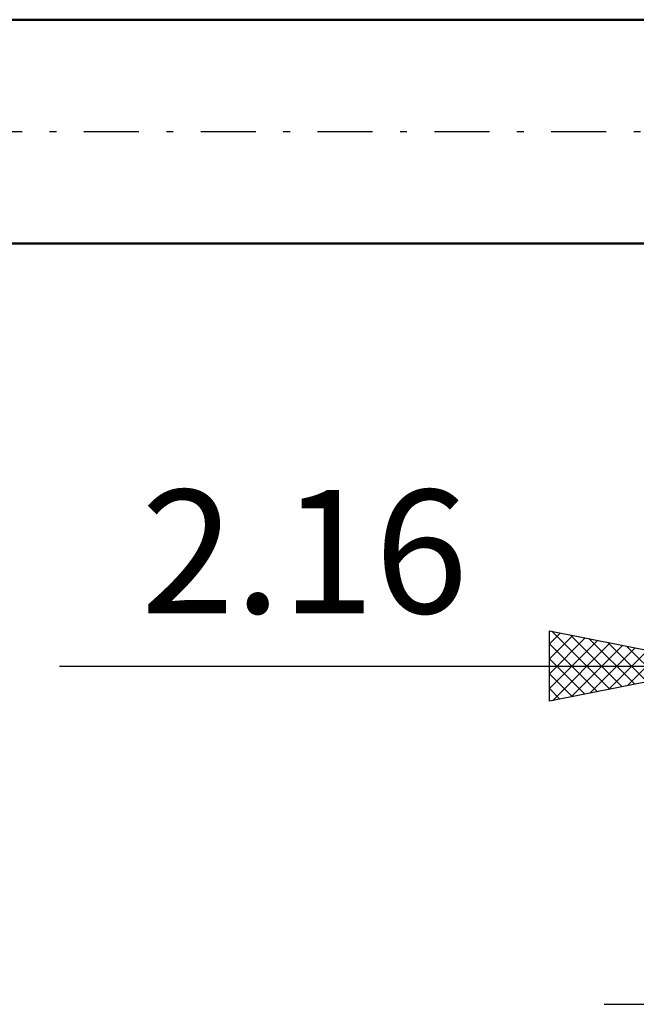
# Model space of a CAD drawing. Units: millimetres. Extents: x -59 to 55, y -26 to 40.
# Drawn here: x -20 to -3, y -25 to 3 of the extents above; entities that cross this region are included whole.
import ezdxf
from ezdxf.enums import TextEntityAlignment as Align

# ---------------------------------------------------------------- set-up
doc = ezdxf.new("R2010")
doc.units = ezdxf.units.MM
doc.header["$LTSCALE"] = 3.9
doc.linetypes.add('LONGDASH_DASH', pattern=[0.85, 0.4, -0.2, 0.05, -0.2])
for name, color, linetype in [('2', 7, 'CONTINUOUS'), ('SK1', 4, 'CONTINUOUS'), ('SK4', 2, 'LONGDASH_DASH')]:
    doc.layers.add(name, color=color, linetype=linetype)
doc.styles.get("Standard").update_dxf_attribs({"font": 'Monospac821 BT'})

msp = doc.modelspace()

# ---------------------------------------------------------------- linework, layer by layer
at = {"layer": '2', "color": 7, "linetype": 'CONTINUOUS', "lineweight": 25}
for p, q in [((-5.01, -16.175), (-5.01, -14.175)), ((-5.01, -14.175), (-0.01, -15.175)), ((-5.01, -14.544), (-4.702, -14.237)), ((-4.941, -14.189), (-3.298, -15.833)), ((-5.01, -14.969), (-4.349, -14.307)), ((-5.01, -15.393), (-3.995, -14.378)), ((-5.01, -15.817), (-3.642, -14.449)), ((-4.927, -16.158), (-3.288, -14.519)), ((-4.411, -14.295), (-2.944, -15.762)), ((-3.881, -14.401), (-2.59, -15.691)), ((-3.35, -14.507), (-2.237, -15.62)), ((-5.01, -14.544), (-3.651, -15.903)), ((-4.397, -16.052), (-2.934, -14.59)), ((-3.866, -15.946), (-2.581, -14.661)), ((-3.336, -15.84), (-2.227, -14.732)), ((-2.82, -14.613), (-1.883, -15.55)), ((-2.806, -15.734), (-1.874, -14.802)), ((-5.01, -14.969), (-4.005, -15.974)), ((-18.91, -15.175), (9.15, -15.175)), ((-0.01, -15.175), (-5.01, -16.175)), ((-5.01, -15.393), (-4.358, -16.045)), ((-5.01, -15.817), (-4.712, -16.115)), ((-3.454, -24.778), (28.446, -24.778))]:
    msp.add_line(p, q, dxfattribs=at)
at = {"layer": 'SK1', "color": 4, "linetype": 'CONTINUOUS', "lineweight": 50}
for p, q in [((-0.01, 3.175), (-41.657, 3.175)), ((-41.657, -3.175), (-0.01, -3.175))]:
    msp.add_line(p, q, dxfattribs=at)
at = {"layer": 'SK4', "color": 2, "linetype": 'LONGDASH_DASH', "lineweight": 25}
msp.add_line((-48.054, 0), (27.446, 0), dxfattribs=at)

# ---------------------------------------------------------------- texts
at = {"layer": '2', "color": 7, "linetype": 'CONTINUOUS', "lineweight": 25}
msp.add_text('2.16', height=3.5, dxfattribs=at).set_placement((-11.96, -13.675), align=Align.CENTER)

doc.saveas('drawing.dxf')
